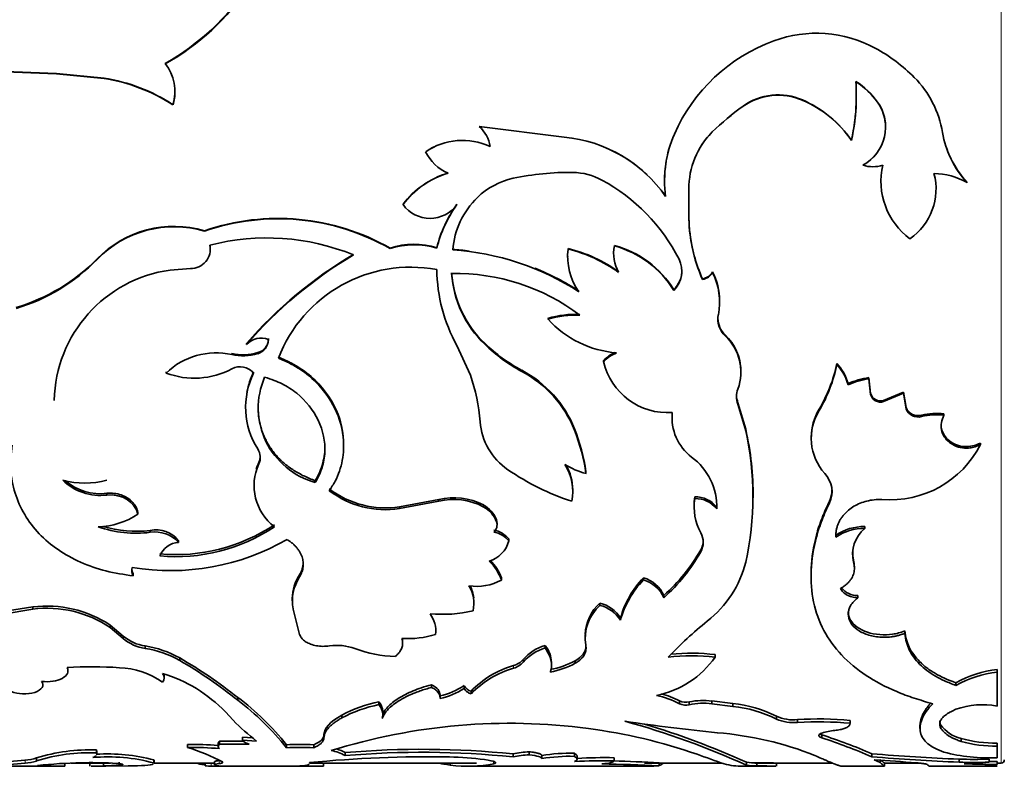
# Model space of a CAD drawing. Units: millimetres. Extents: x 0 to 835, y 0 to 1165.
# Drawn here: x 113 to 145, y 701 to 726 of the extents above; entities that cross this region are included whole.
import ezdxf
from ezdxf import colors
from ezdxf.entities.mleader import LeaderData, LeaderLine
from ezdxf.math import Vec2, Vec3

# ---------------------------------------------------------------- set-up
doc = ezdxf.new("R2010")
doc.units = ezdxf.units.MM
doc.layers.add('DV2_Défaut', color=7, linetype='Continuous')
doc.layers.add('Défaut', color=7, linetype='Continuous')

# ---------------------------------------------------------------- blocks, each defined once
blk = doc.blocks.new('_DOT')
at = {"color": 0}
blk.add_line((0, 0), (-1, 0), dxfattribs=at)
at = {"color": 0, "const_width": 0.333}
blk.add_lwpolyline([(-0.1665, 0, 1), (0.1665, 0, 1)], format="xyb", close=True, dxfattribs=at)
blk = doc.blocks.new('SE1')
at = {"layer": 'DV2_Défaut', "color": 7, "linetype": 'Continuous', "lineweight": 18}
for p, q in [((144.798, 701.817), (144.798, 741.817)), ((139.226, 710.32), (139.226, 710.262)), ((129.299, 705.18), (129.299, 705.097)), ((128.985, 704.982), (128.985, 704.898)), ((113.14, 701.914), (113.14, 701.815)), ((119.439, 701.9), (119.439, 701.801)), ((119.172, 701.818), (119.172, 701.718))]:
    blk.add_line(p, q, dxfattribs=at)
at = {"layer": 'DV2_Défaut', "color": 7, "linetype": 'Continuous', "lineweight": 35}
for p, q in [((111.387, 724.31), (114.162, 724.193)), ((111.387, 724.298), (114.162, 724.182)), ((114.162, 724.182), (114.162, 724.193)), ((114.162, 724.193), (115.702, 724.044)), ((114.162, 724.182), (115.702, 724.033)), ((115.702, 724.033), (115.702, 724.044)), ((118, 723.613), (118, 723.622)), ((138.348, 723.331), (138.348, 723.338)), ((140.097, 723.476), (140.097, 723.484)), ((140.787, 723.262), (140.787, 723.269)), ((117.939, 723.176), (117.939, 723.183)), ((136.424, 723.132), (136.424, 723.139)), ((127.873, 722.475), (127.873, 722.478)), ((130.627, 722.132), (127.873, 722.478)), ((135.429, 722.3), (135.429, 722.302)), ((139.942, 722.025), (139.942, 722.026)), ((126.133, 721.659), (126.133, 721.659)), ((135.046, 721.813), (135.046, 721.814)), ((140.893, 721.818), (140.893, 721.818)), ((140.312, 721.227), (140.312, 721.224)), ((133.881, 720.748), (133.881, 720.743)), ((140.9, 720.685), (140.9, 720.679)), ((134.67, 719.64), (134.67, 720.442)), ((142.68, 720.429), (142.68, 720.436)), ((143.689, 720.665), (143.689, 720.659)), ((125.4, 719.952), (125.4, 719.942)), ((134.67, 719.651), (134.67, 719.64)), ((118.957, 719.095), (118.957, 719.082)), ((119.148, 718.5), (119.148, 718.516)), ((124.977, 718.531), (124.977, 718.515)), ((126.496, 718.543), (126.496, 718.526)), ((130.752, 718.514), (130.752, 718.498)), ((132.257, 718.616), (132.257, 718.6)), ((115.476, 718.183), (115.476, 718.165)), ((130.738, 718.26), (130.738, 718.242)), ((132.228, 718.353), (132.228, 718.336)), ((118.504, 717.865), (117.847, 717.816)), ((135.113, 717.529), (135.113, 717.507)), ((135.438, 717.764), (135.438, 717.744)), ((134.178, 717.181), (134.178, 717.158)), ((135.663, 716.794), (135.663, 716.819)), ((130.1, 716.247), (130.1, 716.219)), ((135.84, 715.714), (135.84, 715.684)), ((120.325, 715.432), (120.325, 715.4)), ((127.148, 715.368), (127.583, 714.407)), ((128.047, 715.441), (128.047, 715.409)), ((119.847, 715.106), (119.847, 715.072)), ((120.685, 715.137), (120.685, 715.103)), ((131.901, 714.879), (131.901, 714.845)), ((139.467, 714.784), (139.467, 714.749)), ((117.718, 714.511), (117.718, 714.474)), ((129.25, 714.563), (129.25, 714.527)), ((136.356, 714.511), (136.356, 714.548)), ((140.563, 713.814), (140.508, 714.325)), ((140.508, 714.325), (140.508, 714.287)), ((140.563, 713.774), (140.508, 714.287)), ((139.829, 714.132), (139.829, 714.093)), ((140.563, 713.814), (140.563, 713.774)), ((141.629, 713.859), (140.979, 713.588)), ((141.629, 713.819), (140.979, 713.547)), ((141.712, 713.352), (141.629, 713.859)), ((141.629, 713.859), (141.629, 713.819)), ((141.712, 713.31), (141.629, 713.819)), ((120.295, 713.392), (120.295, 713.35)), ((136.512, 712.649), (136.26, 713.51)), ((136.26, 713.51), (136.26, 713.468)), ((136.512, 712.603), (136.26, 713.468)), ((140.979, 713.588), (140.979, 713.547)), ((141.712, 713.352), (141.712, 713.31)), ((134.125, 713.076), (134.125, 713.032)), ((138.894, 713.299), (138.894, 713.256)), ((142.215, 713.106), (142.215, 713.063)), ((142.937, 713.151), (142.937, 713.107)), ((130.961, 712.667), (130.961, 712.621)), ((136.512, 712.649), (136.512, 712.603)), ((138.639, 712.394), (138.639, 712.347)), ((123.473, 712.115), (123.473, 712.163)), ((144.124, 712.204), (144.124, 712.156)), ((120.725, 711.575), (120.725, 711.523)), ((131.332, 711.27), (131.332, 711.217)), ((120.567, 710.862), (120.567, 710.808)), ((122.553, 710.979), (122.553, 710.925)), ((115.795, 710.573), (115.795, 710.517)), ((130.903, 710.629), (130.903, 710.685)), ((134.862, 710.457), (134.862, 710.4)), ((126.556, 710.372), (125.282, 710.134)), ((126.556, 710.315), (125.282, 710.075)), ((125.282, 710.134), (125.282, 710.075)), ((126.556, 710.372), (126.556, 710.315)), ((128.003, 710.194), (128.003, 710.135)), ((134.84, 710.159), (134.84, 710.101)), ((136.745, 710.373), (136.745, 710.43)), ((116.802, 709.958), (116.802, 709.898)), ((135.571, 710.124), (135.571, 710.066)), ((128.433, 709.706), (128.433, 709.645)), ((128.447, 709.551), (128.447, 709.612)), ((140.372, 709.492), (140.372, 709.431)), ((117.202, 709.369), (117.202, 709.307)), ((118.122, 709.044), (118.122, 708.981)), ((128.829, 709.092), (128.829, 709.029)), ((135.054, 708.733), (135.054, 708.668)), ((140.01, 708.407), (140.01, 708.34)), ((116.647, 707.963), (116.647, 707.893)), ((122.046, 707.927), (122.046, 707.857)), ((138.629, 707.944), (138.629, 707.874)), ((140.036, 708.122), (140.036, 708.19)), ((128.59, 707.824), (128.59, 707.754)), ((133.193, 707.829), (133.193, 707.759)), ((133.86, 707.256), (133.86, 707.183)), ((121.806, 707.157), (121.806, 707.084)), ((127.698, 706.996), (127.698, 707.07)), ((131.784, 707.01), (131.784, 706.936)), ((140.146, 707.255), (140.146, 707.182)), ((113.389, 706.812), (112.428, 706.654)), ((113.389, 706.887), (112.568, 706.753)), ((113.389, 706.887), (113.389, 706.812)), ((121.831, 706.817), (122.046, 705.99)), ((132.451, 706.526), (132.451, 706.45)), ((116.324, 705.94), (115.899, 706.296)), ((115.899, 706.296), (115.899, 706.218)), ((116.324, 705.861), (115.899, 706.218)), ((126.462, 706.101), (126.462, 706.179)), ((141.669, 706.105), (141.669, 706.027)), ((116.324, 705.94), (116.324, 705.861)), ((125.386, 705.711), (125.386, 705.791)), ((131.3, 705.971), (131.3, 705.892)), ((117.035, 705.619), (117.035, 705.538)), ((130.003, 705.633), (130.003, 705.552)), ((118.157, 705.23), (118.157, 705.147)), ((130.214, 704.995), (130.214, 705.078)), ((130.986, 705.14), (130.986, 705.056)), ((135.523, 705.337), (135.523, 705.255)), ((114.529, 704.826), (114.529, 704.861)), ((144.667, 704.85), (144.667, 704.765)), ((144.667, 703.666), (144.667, 704.765)), ((117.654, 704.582), (117.654, 704.668)), ((143.329, 704.422), (143.329, 704.335)), ((126.327, 704.361), (126.327, 704.273)), ((127.379, 704.329), (127.379, 704.242)), ((127.605, 704.152), (127.605, 704.063)), ((120.038, 703.949), (120.038, 703.859)), ((124.616, 703.804), (124.616, 703.714)), ((126.601, 703.938), (126.601, 704.027)), ((134.367, 703.832), (134.367, 703.742)), ((134.683, 703.802), (134.683, 703.712)), ((136.094, 703.746), (135.418, 703.832)), ((135.418, 703.832), (135.418, 703.742)), ((136.094, 703.746), (136.094, 703.656)), ((119.886, 703.207), (119.638, 703.476)), ((124.743, 703.395), (124.743, 703.487)), ((136.094, 703.656), (135.418, 703.742)), ((123.41, 703.374), (123.41, 703.282)), ((137.507, 703.337), (137.507, 703.244)), ((138.189, 703.228), (138.189, 703.135)), ((139.904, 703.202), (139.904, 703.109)), ((142.163, 703.035), (142.163, 702.941)), ((142.831, 703.059), (142.831, 702.965)), ((119.45, 702.524), (119.45, 702.428)), ((120.191, 702.658), (120.191, 702.562)), ((120.191, 702.658), (120.522, 702.635)), ((120.191, 702.562), (120.648, 702.53)), ((122.834, 702.74), (122.834, 702.645)), ((138.98, 702.732), (138.98, 702.637)), ((143.495, 702.614), (143.495, 702.518)), ((144.667, 702.467), (144.667, 702.37)), ((115.454, 702.242), (115.454, 702.144)), ((115.466, 702.105), (115.466, 702.203)), ((118.41, 702.42), (118.41, 702.323)), ((119.4, 702.451), (119.4, 702.355)), ((121.62, 702.411), (121.62, 702.314)), ((122.501, 702.411), (122.501, 702.314)), ((123.523, 702.158), (123.523, 702.06)), ((129.492, 702.183), (129.492, 702.085)), ((144.667, 701.988), (144.667, 702.37)), ((113.516, 701.984), (113.516, 701.884)), ((116.191, 701.846), (116.191, 701.747)), ((117.32, 701.919), (117.32, 701.82)), ((117.323, 701.791), (117.323, 701.89)), ((119.28, 701.86), (119.28, 701.761)), ((122.374, 701.807), (122.374, 701.833)), ((128.347, 701.889), (128.347, 701.789)), ((128.968, 702.113), (128.968, 702.015)), ((129.895, 702.061), (129.895, 701.962)), ((130.957, 702.134), (130.957, 702.035)), ((131.046, 701.943), (131.046, 702.041)), ((132.246, 701.99), (132.246, 701.891)), ((136.537, 701.844), (136.537, 701.744)), ((140.598, 702.121), (140.598, 702.023)), ((140.873, 701.834), (140.679, 701.927)), ((140.873, 701.934), (140.873, 701.834)), ((143.431, 701.946), (143.431, 701.847)), ((144.402, 701.946), (144.402, 701.847)), ((144.667, 701.872), (144.667, 701.773)), ((107.998, 701.717), (114.017, 701.717)), ((113.55, 701.737), (114.432, 701.722)), ((114.432, 701.822), (114.432, 701.722)), ((114.636, 701.817), (115.91, 701.817)), ((115.247, 701.817), (115.247, 701.718)), ((115.292, 701.717), (115.638, 701.717)), ((115.682, 701.825), (115.682, 701.725)), ((115.682, 701.725), (116.191, 701.747)), ((116.484, 701.724), (115.763, 701.717)), ((117.323, 701.817), (119.28, 701.817)), ((118.965, 701.817), (118.965, 701.768)), ((118.982, 701.817), (118.982, 701.731)), ((119.289, 701.717), (122.253, 701.717)), ((122.374, 701.817), (127.778, 701.817)), ((122.818, 701.819), (122.818, 701.719)), ((126.931, 701.817), (126.931, 701.754)), ((127.62, 701.717), (133.31, 701.717)), ((133.224, 701.817), (135.736, 701.817)), ((133.702, 701.824), (133.702, 701.724)), ((136.507, 701.72), (136.419, 701.718)), ((136.507, 701.717), (137.477, 701.717)), ((136.808, 701.817), (139.324, 701.817)), ((136.873, 701.828), (136.873, 701.728)), ((137.507, 701.817), (137.507, 701.717)), ((139.619, 701.717), (141.014, 701.717)), ((141.01, 701.817), (142.128, 701.817)), ((141.015, 701.717), (141.015, 701.817)), ((142.458, 701.717), (144.667, 701.717)), ((144.667, 701.817), (144.798, 701.817))]:
    blk.add_line(p, q, dxfattribs=at)
for centre, radius, start, end in [((113.607, 731.63), 8.198, 299.8675, 351.8775), ((113.687, 731.568), 8.117, 299.5506, 351.9287), ((138.803, 721.497), 4.007, 61.5912, 110.1874), ((139.355, 719.972), 5.629, 110.1027, 156.3333), ((138.094, 720.206), 5.48, 44.8483, 61.4957), ((116.52, 723.611), 1.481, 343.1928, 37.8584), ((114.857, 718.513), 5.595, 56.579, 81.3128), ((114.871, 718.515), 5.58, 56.649, 81.4342), ((132.995, 723.514), 7.104, 347.9149, 3.4103), ((138.709, 721.788), 2.552, 35.4801, 57.3353), ((138.743, 721.806), 2.51, 35.4652, 57.6357), ((139.605, 721.727), 3.335, 9.5777, 44.6295), ((116.52, 723.6), 1.481, 343.3731, 0.5052), ((137.564, 721.529), 1.972, 66.5625, 125.2902), ((137.566, 721.49), 2, 66.9888, 124.8054), ((136.881, 719.932), 3.709, 34.3826, 66.6977), ((136.892, 719.928), 3.701, 34.5207, 66.8399), ((133.147, 723.499), 6.953, 347.7628, 358.1038), ((139.648, 722.456), 1.4, 298.3203, 35.5169), ((139.651, 722.454), 1.394, 0.0223, 35.4264), ((141.549, 716.029), 8.764, 125.786, 134.2965), ((141.527, 716.018), 8.755, 125.6499, 134.1512), ((127.158, 721.677), 1.074, 8.1415, 48.2544), ((127.162, 721.675), 1.07, 8.2767, 48.3575), ((137.258, 720.47), 2.589, 134.9702, 180.6279), ((137.248, 720.472), 2.578, 134.8752, 148.6449), ((146.033, 722.813), 3.183, 189.5989, 222.5778), ((127.328, 719.896), 2.129, 65.2023, 124.134), ((130.196, 717.628), 4.524, 34.7379, 84.5253), ((137.67, 720.71), 3.79, 156.3272, 187.63), ((127.33, 719.859), 2.162, 115.2495, 123.6254), ((127.43, 722.287), 1.442, 205.8512, 246.6118), ((130.203, 717.626), 4.525, 46.4435, 67.9264), ((137.63, 720.716), 3.75, 163.0383, 179.4996), ((139.651, 722.454), 1.394, 298.2846, 332.8883), ((146.009, 722.81), 3.159, 198.3023, 222.7501), ((140.635, 722.156), 0.986, 250.8956, 289.1044), ((143.216, 720.699), 2.319, 166.9196, 233.5124), ((127.692, 718.216), 2.875, 106.8681, 142.8831), ((127.696, 718.216), 2.873, 106.9573, 143.0623), ((129.474, 718.459), 2.389, 102.0679, 134.0861), ((130.779, 712.333), 8.653, 89.1895, 102.0375), ((130.874, 718.948), 2.037, 61.4425, 89.2064), ((128.938, 715.395), 6.083, 27.2012, 61.423), ((140.724, 720.446), 1.959, 304.6179, 14.8555), ((140.731, 720.456), 1.95, 12.2721, 14.7521), ((142.579, 718.675), 2.274, 60.7789, 89.0232), ((129.67, 718.264), 2.665, 134.1944, 175.5904), ((130.203, 717.626), 4.525, 34.8979, 36.8879), ((126.274, 720.574), 1.079, 215.8479, 324.1521), ((130.31, 717.632), 3.921, 143.7349, 166.569), ((130.371, 717.599), 3.984, 143.9798, 166.5416), ((121.342, 712.148), 7.345, 60.3417, 108.9484), ((121.342, 712.162), 7.319, 60.2215, 109.0153), ((139.69, 719.592), 5.021, 179.3259, 185.6248), ((139.763, 719.585), 5.093, 179.3879, 204.0822), ((117.976, 715.743), 3.493, 73.6871, 135.6951), ((117.977, 715.739), 3.484, 73.6581, 135.8652), ((139.69, 719.592), 5.021, 185.9412, 204.2587), ((120.991, 711.455), 7.405, 67.7354, 104.4916), ((118.509, 718.504), 0.64, 269.525, 10.8393), ((118.513, 718.521), 0.636, 359.5888, 10.853), ((125.755, 716.119), 2.535, 73.0151, 107.8811), ((125.755, 716.112), 2.526, 72.9535, 107.9472), ((126.468, 709.955), 8.548, 82.7909, 86.3474), ((126.473, 709.989), 8.497, 56.9738, 86.359), ((132.679, 718.251), 1.943, 172.7241, 215.8572), ((129.633, 713.904), 4.744, 54.4502, 76.3562), ((129.61, 713.858), 4.778, 54.4109, 76.1789), ((133.41, 718.342), 1.182, 167.3781, 210.3996), ((131.419, 715.491), 3.235, 31.4961, 75.0005), ((131.413, 715.475), 3.236, 31.3252, 74.8973), ((111.107, 722.455), 6.111, 286.6249, 315.6419), ((111.096, 722.426), 6.112, 286.7343, 315.7854), ((130.744, 706.461), 13.749, 120.3552, 139.2729), ((130.761, 706.468), 13.737, 120.4677, 139.4417), ((133.574, 717.782), 0.869, 314.0804, 26.9568), ((118.448, 713.495), 4.363, 97.9128, 178.791), ((125.65, 713.314), 4.596, 79.403, 159.109), ((131.668, 717.883), 5.173, 180.5726, 209.0923), ((126.468, 709.955), 8.548, 57.1557, 67.9941), ((133.589, 717.801), 0.855, 313.5613, 0.1429), ((130.497, 717.986), 3.533, 184.2372, 226.0832), ((127.117, 711.08), 6.626, 52.6837, 91.2351), ((130.507, 717.957), 3.542, 184.0945, 226.0063), ((135.007, 718.019), 0.502, 282.2018, 329.4419), ((135.007, 717.996), 0.5, 282.2099, 329.7054), ((133.481, 716.8), 2.182, 0.5127, 26.2271), ((133.46, 716.774), 2.203, 349.1821, 26.0985), ((130.979, 713.427), 2.954, 87.0004, 107.318), ((130.984, 713.37), 2.983, 87.1341, 107.2551), ((132.598, 718.505), 3.386, 222.4636, 265.3834), ((136.35, 716.22), 0.74, 169.0014, 226.434), ((136.35, 716.25), 0.739, 180.4645, 226.4), ((120.792, 714.985), 0.625, 67.1186, 138.344), ((120.571, 715.586), 0.463, 284.2324, 0.6665), ((120.548, 715.571), 0.487, 286.376, 358.799), ((134.74, 714.535), 1.613, 0.4352, 46.9887), ((134.748, 714.503), 1.609, 340.0808, 47.2061), ((131.846, 719.383), 5.475, 226.0583, 241.6893), ((131.936, 719.45), 5.609, 226.0961, 241.3789), ((119.332, 712.817), 2.313, 77.1378, 134.2523), ((120.204, 716.81), 1.741, 258.1789, 286.0403), ((120.204, 716.771), 1.735, 258.1387, 286.102), ((132.757, 714.06), 1.185, 113.9382, 136.2219), ((132.758, 714.028), 1.183, 111.4563, 136.3897), ((118.628, 716.885), 2.577, 249.3196, 298.2435), ((120.114, 714.119), 0.563, 39.1071, 118.2416), ((133.985, 715.327), 2.138, 193.0252, 273.9405), ((134.747, 715.753), 4.818, 329.3879, 348.4075), ((134.631, 715.75), 4.939, 329.6764, 348.3106), ((138.362, 713.745), 1.517, 14.7729, 43.266), ((138.354, 713.707), 1.525, 14.6681, 43.1286), ((122.833, 713.366), 2.538, 154.1155, 212.1798), ((122.824, 713.409), 2.527, 154.154, 169.8451), ((123.217, 713.349), 2.513, 156.7638, 254.6844), ((122.131, 712.484), 5.781, 4.0754, 19.4304), ((127.505, 711.268), 3.729, 22.0463, 62.0972), ((127.498, 711.233), 3.73, 21.8555, 62.0042), ((140.853, 711.826), 2.523, 97.855, 113.9353), ((140.853, 711.799), 2.512, 97.8917, 114.0495), ((136.884, 713.712), 0.67, 158.6688, 201.3312), ((136.879, 713.752), 0.665, 180.0609, 201.3654), ((140.881, 713.903), 0.33, 195.7274, 287.2793), ((140.88, 713.86), 0.328, 195.1522, 287.6145), ((142.103, 713.516), 0.424, 202.6858, 285.3197), ((135.732, 713.027), 1.609, 174.0632, 232.7151), ((140.346, 712.356), 1.709, 148.1815, 221.9462), ((140.342, 712.404), 1.703, 148.274, 180.3485), ((142.102, 713.469), 0.422, 202.1868, 285.5932), ((142.706, 711.021), 2.142, 83.815, 103.2304), ((142.706, 710.99), 2.13, 83.7759, 103.3046), ((129.953, 713.048), 2.061, 184.2699, 236.009), ((125.019, 710.341), 6.381, 8.3704, 21.3808), ((124.87, 710.26), 6.532, 8.4212, 21.1885), ((127.217, 710.525), 9.534, 359.4272, 12.8689), ((126.913, 710.469), 9.833, 347.4647, 12.5353), ((141.209, 713.625), 3.264, 265.1007, 333.2552), ((120.246, 711.732), 0.522, 336.4545, 32.7591), ((120.254, 711.783), 0.514, 336.1608, 0.4617), ((133.586, 710.143), 1.986, 357.788, 53.8786), ((122.24, 710.819), 1.671, 155.0472, 232.7385), ((122.214, 710.87), 1.648, 154.6895, 162.6197), ((129.233, 710.617), 1.669, 349.4841, 32.4142), ((131.881, 713.457), 2.306, 237.5092, 256.2345), ((129.243, 710.672), 1.659, 0.4226, 29.8171), ((133.312, 717.846), 7.918, 235.267, 252.0645), ((138.465, 710.629), 0.845, 334.257, 43.7612), ((115.584, 712.258), 1.754, 225.861, 276.9133), ((115.079, 713.587), 2.685, 254.5315, 285.4685), ((115.58, 712.308), 1.748, 229.6509, 277.0689), ((124.831, 713.12), 3.02, 232.863, 278.5892), ((124.83, 713.046), 3.005, 232.6667, 278.6486), ((136.537, 710.179), 1.698, 170.5657, 180.6623), ((134.884, 709.583), 0.875, 38.28, 91.4767), ((138.46, 710.683), 0.847, 334.6074, 0.0951), ((127.037, 708.32), 2.108, 62.7289, 103.1806), ((127.039, 708.289), 2.083, 62.4377, 103.4023), ((127.579, 709.387), 0.911, 20.5123, 62.3058), ((127.578, 709.329), 0.911, 20.3017, 62.233), ((136.56, 710.122), 1.721, 170.6897, 208.949), ((134.887, 709.535), 0.866, 37.8532, 91.6834), ((133.578, 710.189), 1.994, 358.1415, 1.0766), ((115.464, 711.875), 2.387, 271.133, 304.0873), ((116.729, 712.942), 3.604, 252.8196, 277.5363), ((118.022, 714.38), 5.797, 264.9533, 303.5795), ((128.123, 709.552), 0.324, 312.5915, 16.698), ((128.123, 709.614), 0.323, 359.7166, 16.5257), ((140.334, 707.918), 1.574, 88.6174, 124.7474), ((116.731, 712.876), 3.6, 250.207, 277.5224), ((117.373, 708.391), 0.994, 41.1524, 99.9332), ((117.358, 708.289), 1.03, 42.1798, 98.726), ((118.039, 714.222), 5.707, 264.6981, 303.9715), ((128.204, 708.58), 0.808, 39.3131, 80.141), ((128.204, 708.522), 0.804, 39.0537, 80.1513), ((134.505, 708.978), 0.631, 330.5449, 29.4551), ((140.332, 707.87), 1.561, 88.5293, 124.993), ((141.059, 708.597), 1.08, 129.4794, 193.7994), ((117.866, 715.585), 7.523, 260.4428, 300.0758), ((118.175, 708.265), 0.717, 94.2532, 157.5498), ((127.927, 709.266), 0.933, 286.5794, 345.2565), ((134.505, 709.042), 0.63, 330.649, 359.7663), ((129.754, 711.797), 6.122, 312.1219, 329.9721), ((129.679, 711.769), 6.206, 312.3564, 330.0168), ((141.063, 708.659), 1.083, 178.9175, 193.444), ((127.032, 707.19), 1.657, 19.9195, 45.5199), ((127.04, 707.259), 1.65, 20.0392, 43.4677), ((133.111, 709.19), 3.507, 307.9275, 345.874), ((139.295, 708.231), 0.736, 356.8208, 13.8255), ((116.925, 708.061), 0.325, 161.2344, 211.0852), ((116.923, 708.13), 0.323, 189.1555, 211.1475), ((123.219, 707.143), 1.411, 146.2385, 179.4099), ((123.239, 707.068), 1.43, 146.4984, 190.0873), ((127.789, 709.236), 1.684, 261.3042, 298.3857), ((135.364, 705.73), 3.019, 135.9609, 164.7158), ((135.396, 705.646), 3.053, 136.1898, 164.7325), ((132.912, 706.827), 1.041, 24.3504, 74.3097), ((132.914, 706.762), 1.035, 24.0001, 74.3772), ((126.593, 706.995), 1.103, 347.828, 31.4666), ((126.603, 707.069), 1.094, 5.9196, 27.4227), ((140.124, 707.883), 0.629, 216.5051, 271.9942), ((132.733, 705.946), 1.426, 131.6967, 178.0802), ((131.506, 705.924), 1.121, 32.4823, 75.6071), ((113.843, 703.19), 3.725, 56.5037, 97.0043), ((113.856, 703.183), 3.659, 56.0519, 97.3283), ((126.689, 710.78), 4.136, 264.25, 283.7496), ((125.476, 706.088), 0.985, 354.3205, 35.8646), ((132.738, 705.869), 1.431, 131.7761, 188.976), ((131.508, 705.856), 1.115, 32.1799, 75.6375), ((144.095, 695.522), 14.029, 128.9987, 136.068), ((125.559, 708.945), 3.088, 266.4007, 286.9014), ((117.234, 707.009), 1.404, 229.5991, 261.8817), ((117.233, 706.922), 1.398, 229.3989, 261.8665), ((124.85, 705.803), 0.534, 358.7125, 6.4499), ((116.506, 702.283), 3.378, 60.7431, 80.9794), ((116.507, 702.22), 3.36, 60.5951, 80.9501), ((123.26, 704.005), 1.633, 69.3911, 98.6443), ((125.206, 709.093), 3.814, 248.9383, 269.1562), ((130.44, 704.179), 1.517, 106.7199, 138.7524), ((130.448, 704.091), 1.527, 106.9243, 138.8083), ((129.37, 705.081), 0.84, 359.8079, 41.0421), ((134.757, 699.1), 6.284, 83.0029, 96.1847), ((110.189, 691.511), 15.865, 51.625, 59.8527), ((110.045, 691.279), 16.066, 51.5372, 59.6744), ((128.788, 705.643), 0.689, 286.6165, 317.8132), ((128.788, 705.557), 0.688, 286.6879, 317.9996), ((129.599, 707.765), 2.97, 281.2413, 297.8372), ((129.598, 707.671), 2.96, 281.3002, 297.9588), ((133.003, 707.033), 3.084, 281.4573, 324.7805), ((134.757, 699.005), 6.297, 83.0171, 96.9829), ((115.294, 690.193), 14.748, 86.4603, 93.071), ((116.13, 702.402), 2.512, 54.227, 88.293), ((117.438, 704.584), 0.215, 318.0768, 41.9232), ((116.207, 700.173), 4.763, 43.9107, 73.0116), ((129.846, 701.988), 3.116, 106.0442, 136.017), ((129.848, 701.913), 3.107, 106.1096, 136.2045), ((145.015, 701.452), 3.416, 95.8573, 119.5864), ((145.014, 701.385), 3.398, 95.8713, 119.7384), ((126.032, 706.411), 2.479, 283.2242, 302.9008), ((126.019, 706.343), 2.503, 283.4134, 302.9181), ((127.694, 704.497), 0.357, 208.1129, 255.4708), ((133.046, 701.315), 2.843, 62.3074, 75.3509), ((114.83, 697.007), 8.678, 38.521, 53.124), ((114.5, 696.606), 9.125, 38.7206, 52.6387), ((125.528, 699.344), 4.553, 101.5478, 117.7157), ((124.272, 703.488), 0.467, 1.0802, 42.6286), ((133.044, 701.232), 2.837, 62.1955, 78.3654), ((134.569, 704.288), 0.499, 246.1211, 283.2425), ((135.139, 701.619), 2.23, 82.8003, 101.7864), ((135.138, 701.55), 2.21, 82.7246, 101.885), ((135.702, 699.753), 4.013, 63.2725, 84.3924), ((125.532, 699.261), 4.547, 101.6231, 117.8216), ((134.569, 704.197), 0.498, 246.0723, 283.2384), ((135.715, 699.724), 3.95, 63.022, 84.4899), ((144.186, 701.157), 2.554, 79.1575, 109.6212), ((125.677, 708.956), 8.16, 224.7928, 231.9492), ((128.849, 683.829), 19.279, 82.3655, 107.4371), ((125.882, 678.514), 25.557, 65.3605, 74.7882), ((141.363, 761.379), 58.861, 261.42692, 264.37285), ((138.052, 704.556), 1.336, 245.9267, 275.9007), ((138.052, 704.458), 1.33, 245.8147, 275.9234), ((138.88, 691.968), 11.281, 84.7943, 93.5134), ((138.88, 691.876), 11.28, 84.7896, 93.5096), ((129.097, 685.318), 17.771, 70.8039, 82.52), ((125.557, 677.59), 26.624, 65.6437, 73.2396), ((134.692, 691.774), 11.064, 68.4675, 85.3402), ((139.567, 700.965), 1.918, 94.9787, 107.8274), ((143.752, 703.717), 1.132, 215.5227, 256.8514), ((119.922, 689.26), 13.272, 88.6569, 92.0391), ((120.541, 702.89), 0.48, 223.0746, 254.6277), ((133.608, 686.048), 17.527, 66.4942, 72.1516), ((133.573, 685.943), 17.547, 66.4011, 72.0555), ((144.573, 706.458), 3.992, 254.3373, 271.3514), ((144.575, 706.361), 3.992, 254.2995, 271.3183), ((115.224, 696.571), 5.676, 87.6725, 107.5114), ((115.204, 696.651), 5.499, 87.3872, 107.8718), ((118.576, 692.446), 9.976, 85.2517, 90.9534), ((118.601, 693.093), 9.232, 84.7305, 91.184), ((115.774, 694.239), 8.504, 63.6506, 71.9394), ((119.922, 689.193), 13.243, 87.8692, 92.0435), ((122.061, 693.698), 8.725, 87.1053, 92.8947), ((122.061, 693.682), 8.643, 87.0781, 92.9219), ((122.832, 700.851), 1.393, 60.2527, 80.0935), ((122.835, 700.95), 1.39, 60.3309, 72.5406), ((126.008, 673.223), 29.041, 84.1508, 94.9089), ((126.009, 673.413), 28.754, 84.0945, 94.9604), ((129.554, 699.726), 2.458, 91.4569, 103.8014), ((144.429, 708.006), 6.022, 255.6507, 272.2621), ((116.326, 662.115), 39.926, 94.5782, 96.008), ((113.123, 703.064), 1.15, 270.8479, 290.0153), ((113.12, 702.971), 1.157, 270.9514, 290.0139), ((115.265, 685.811), 16.02, 87.455, 91.0854), ((115.842, 696.409), 5.609, 74.7196, 95.1848), ((115.825, 696.287), 5.827, 75.1318, 93.6839), ((126.216, 662.544), 39.477, 88.9946, 95.5957), ((126.737, 691.906), 10.11, 82.6122, 89.0277), ((129.556, 699.624), 2.462, 91.5028, 103.8309), ((130.789, 696.785), 5.351, 88.2024, 99.6116), ((130.796, 696.614), 5.423, 88.298, 99.5549), ((131.939, 684.695), 17.199, 88.9765, 93.2743), ((131.931, 685.1), 16.894, 88.9321, 93.0076), ((131.561, 667.088), 34.803, 86.4722, 88.912), ((154.893, 756.921), 58.338, 250.00003, 250.91075), ((136.802, 703.807), 1.98, 262.3117, 272.0518), ((136.967, 687.923), 13.905, 87.8586, 90.3871), ((145.46, 757.781), 55.872, 265.0077, 267.9181), ((145.494, 757.944), 56.135, 264.9969, 267.8937), ((115.738, 362.444), 340.398, 85.56665, 85.79821), ((143.916, 715.265), 13.328, 267.9111, 272.0889), ((143.916, 715.322), 13.484, 267.9353, 272.0647), ((143.39, 710.801), 9.011, 271.2893, 276.4514), ((144.608, 728.425), 26.553, 269.553, 270.1274), ((144.798, 701.917), 0.1, 270, 0), ((116.827, 656.84), 45.125, 94.6868, 95.952), ((115.24, 686.5), 15.33, 91.0388, 96.3268), ((113.874, 727.735), 26.019, 270.3415, 271.2294), ((115.623, 710.046), 8.33, 270.0392, 270.9622), ((122.105, 809.472), 107.756, 269.77891, 270.37899), ((127.528, 706.139), 4.426, 262.2482, 280.6637), ((131.357, 661.383), 40.41, 86.6738, 89.3001), ((133.7, 670.022), 31.702, 89.9959, 91.016), ((136.354, 703.748), 2.031, 254.5607, 271.7896), ((136.804, 703.734), 2.007, 262.3628, 271.9727), ((144.625, 729.127), 27.354, 267.8375, 270.0882)]:
    blk.add_arc(centre, radius, start, end, dxfattribs=at)
for points, knots in [([(123.473, 712.163), (123.473, 712.484), (123.413, 712.81), (123.134, 713.541), (122.878, 713.923), (122.381, 714.403), (122.193, 714.55), (121.941, 714.708), (121.891, 714.738), (121.815, 714.78), (121.789, 714.793), (121.739, 714.819), (121.723, 714.827), (121.618, 714.877), (121.503, 714.927), (121.357, 714.987)], [0, 0, 0, 0, 0.276582, 0.276582, 0.638291, 0.638291, 0.819145, 0.819145, 0.864359, 0.864359, 0.886966, 0.886966, 0.909573, 0.909573, 1, 1, 1, 1]), ([(123.008, 710.657), (123.074, 710.758), (123.205, 710.961), (123.391, 711.402), (123.528, 712.111), (123.369, 713.076), (122.836, 713.963), (122.239, 714.494), (121.754, 714.789), (121.489, 714.898), (121.357, 714.953)], [0, 0, 0, 0, 0.071638, 0.143309, 0.286433, 0.500423, 0.700225, 0.850101, 0.924907, 1, 1, 1, 1]), ([(122.553, 710.925), (122.656, 711.104), (122.73, 711.266), (122.821, 711.553), (122.854, 711.736), (122.878, 712.256), (122.806, 712.61), (122.488, 713.278), (122.249, 713.577), (121.802, 713.938), (121.632, 714.047), (121.319, 714.202), (121.13, 714.275), (120.908, 714.341)], [0, 0, 0, 0, 0.125, 0.125, 0.25, 0.25, 0.5, 0.5, 0.75, 0.75, 0.875, 0.875, 1, 1, 1, 1]), ([(120.699, 713.372), (120.699, 713.353), (120.699, 713.222), (120.72, 712.978), (120.8, 712.648), (120.907, 712.384), (121.015, 712.181), (121.106, 712.035), (121.207, 711.897), (121.318, 711.766), (121.438, 711.642), (121.568, 711.526), (121.708, 711.417), (121.858, 711.315), (122.018, 711.22), (122.187, 711.132), (122.366, 711.051), (122.49, 711.003), (122.553, 710.979)], [0, 0, 0, 0, 0.017624, 0.12428, 0.231132, 0.340057, 0.394914, 0.449027, 0.502622, 0.555932, 0.609195, 0.662648, 0.716526, 0.771059, 0.826468, 0.882963, 0.940746, 1, 1, 1, 1]), ([(144.124, 712.156), (144.096, 712.142), (144.041, 712.115), (143.955, 712.083), (143.869, 712.059), (143.783, 712.044), (143.696, 712.037), (143.549, 712.04), (143.341, 712.082), (143.112, 712.215), (142.938, 712.402), (142.849, 712.629), (142.84, 712.875), (142.904, 713.028), (142.937, 713.107)], [0, 0, 0, 0, 0.044816, 0.087803, 0.129355, 0.169907, 0.209929, 0.249906, 0.374584, 0.49954, 0.624588, 0.749883, 0.870482, 1, 1, 1, 1]), ([(144.124, 712.204), (143.954, 712.116), (143.782, 712.077), (143.523, 712.095), (143.429, 712.113), (143.267, 712.174), (143.191, 712.217), (142.982, 712.381), (142.896, 712.517), (142.851, 712.728), (142.846, 712.774), (142.846, 712.819)], [0, 0, 0, 0, 0.303562, 0.303562, 0.455343, 0.455343, 0.607123, 0.607123, 0.910685, 0.910685, 1, 1, 1, 1]), ([(112.718, 712.13), (112.693, 711.865), (112.641, 711.336), (112.839, 710.321), (113.499, 709.193), (114.656, 708.415), (115.754, 708.025), (116.349, 707.937), (116.647, 707.893)], [0, 0, 0, 0, 0.125542, 0.251106, 0.500745, 0.749965, 0.875038, 1, 1, 1, 1]), ([(122.553, 710.979), (122.604, 711.073), (122.702, 711.258), (122.801, 711.547), (122.854, 711.812), (122.865, 711.981), (122.866, 712.053)], [0, 0, 0, 0, 0.282152, 0.55107, 0.810346, 1, 1, 1, 1]), ([(115.795, 710.573), (115.876, 710.575), (116.031, 710.579), (116.257, 710.528), (116.418, 710.452), (116.526, 710.378), (116.594, 710.321), (116.653, 710.258), (116.703, 710.19), (116.745, 710.117), (116.779, 710.04), (116.794, 709.985), (116.802, 709.958)], [0, 0, 0, 0, 0.173068, 0.336139, 0.49966, 0.57058, 0.640301, 0.709659, 0.779501, 0.850659, 0.923918, 1, 1, 1, 1]), ([(139.226, 710.262), (139.142, 710.077), (138.974, 709.708), (138.735, 708.968), (138.533, 707.694), (138.883, 706.038), (140.053, 704.812), (141.217, 704.202), (141.967, 703.918), (142.372, 703.801), (142.575, 703.743)], [0, 0, 0, 0, 0.062725, 0.125441, 0.250811, 0.500404, 0.749813, 0.87491, 0.937457, 1, 1, 1, 1]), ([(139.226, 710.32), (139.17, 710.196), (139.122, 710.089), (139.062, 709.951), (139.044, 709.909), (139.02, 709.852), (139.013, 709.834), (138.999, 709.799), (138.995, 709.79), (138.916, 709.59), (138.855, 709.403), (138.705, 708.844), (138.648, 708.49), (138.633, 708.119), (138.632, 708.104), (138.631, 708.088)], [0, 0, 0, 0, 0.122295, 0.122295, 0.183443, 0.183443, 0.214017, 0.214017, 0.244591, 0.244591, 0.489181, 0.489181, 0.978362, 0.978362, 1, 1, 1, 1]), ([(139.437, 709.149), (139.436, 709.186), (139.435, 709.26), (139.448, 709.37), (139.471, 709.475), (139.505, 709.577), (139.55, 709.675), (139.606, 709.768), (139.674, 709.858), (139.752, 709.943), (139.865, 710.045), (140.017, 710.153), (140.219, 710.254), (140.439, 710.325), (140.679, 710.368), (140.845, 710.371), (140.93, 710.373)], [0, 0, 0, 0, 0.06005, 0.117991, 0.174215, 0.229149, 0.283252, 0.337004, 0.390895, 0.445408, 0.501015, 0.600111, 0.696746, 0.79377, 0.894001, 1, 1, 1, 1]), ([(121.637, 709.074), (121.671, 709.051), (121.74, 709.006), (121.832, 708.931), (121.913, 708.854), (121.983, 708.772), (122.042, 708.688), (122.089, 708.6), (122.135, 708.486), (122.166, 708.346), (122.165, 708.182), (122.127, 708.016), (122.073, 707.911), (122.046, 707.857)], [0, 0, 0, 0, 0.075967, 0.149451, 0.220992, 0.291173, 0.360614, 0.429955, 0.499836, 0.621662, 0.743413, 0.86848, 1, 1, 1, 1]), ([(139.588, 707.484), (139.62, 707.504), (139.683, 707.543), (139.768, 707.608), (139.841, 707.676), (139.902, 707.747), (139.952, 707.822), (139.991, 707.9), (140.018, 707.981), (140.034, 708.066), (140.038, 708.154), (140.031, 708.246), (140.017, 708.308), (140.01, 708.34)], [0, 0, 0, 0, 0.097506, 0.191109, 0.281566, 0.369715, 0.456461, 0.542752, 0.629554, 0.717813, 0.808432, 0.902244, 1, 1, 1, 1]), ([(140.146, 707.182), (140.113, 707.185), (140.048, 707.191), (139.956, 707.21), (139.873, 707.236), (139.798, 707.27), (139.731, 707.312), (139.674, 707.362), (139.625, 707.42), (139.6, 707.462), (139.588, 707.484)], [0, 0, 0, 0, 0.13405, 0.260352, 0.381241, 0.499372, 0.617589, 0.738727, 0.865426, 1, 1, 1, 1]), ([(141.669, 706.027), (141.631, 706.013), (141.557, 705.985), (141.443, 705.953), (141.332, 705.928), (141.199, 705.908), (141.04, 705.898), (140.776, 705.907), (140.438, 705.97), (140.105, 706.143), (139.878, 706.378), (139.826, 706.603), (139.848, 706.772), (139.893, 706.899), (139.986, 707.04), (140.091, 707.133), (140.146, 707.182)], [0, 0, 0, 0, 0.03902, 0.075651, 0.110172, 0.142919, 0.196281, 0.249884, 0.374425, 0.499249, 0.624212, 0.749372, 0.799611, 0.849665, 0.920664, 1, 1, 1, 1]), ([(141.669, 706.105), (141.533, 706.053), (141.402, 706.018), (141.148, 705.98), (141, 705.975), (140.572, 706.009), (140.318, 706.09), (139.932, 706.37), (139.837, 706.532), (139.837, 706.723)], [0, 0, 0, 0, 0.167763, 0.167763, 0.335525, 0.335525, 0.67105, 0.67105, 1, 1, 1, 1]), ([(122.046, 705.99), (122.054, 705.971), (122.07, 705.932), (122.106, 705.879), (122.148, 705.829), (122.199, 705.784), (122.258, 705.744), (122.324, 705.708), (122.43, 705.663), (122.586, 705.62), (122.799, 705.599), (122.942, 705.612), (123.015, 705.619)], [0, 0, 0, 0, 0.076714, 0.150269, 0.221475, 0.291226, 0.360472, 0.430184, 0.501314, 0.664606, 0.826827, 1, 1, 1, 1]), ([(143.329, 704.422), (143.06, 704.521), (142.839, 704.622), (142.622, 704.748), (142.568, 704.781), (142.476, 704.842), (142.431, 704.874), (142.303, 704.971), (142.224, 705.039), (142.008, 705.255), (141.896, 705.41), (141.794, 705.619), (141.78, 705.652), (141.751, 705.732), (141.737, 705.774), (141.701, 705.906), (141.682, 706.001), (141.669, 706.105)], [0, 0, 0, 0, 0.25, 0.25, 0.3125, 0.3125, 0.375, 0.375, 0.5, 0.5, 0.75, 0.75, 0.8125, 0.8125, 0.875, 0.875, 1, 1, 1, 1]), ([(143.329, 704.335), (143.204, 704.384), (142.97, 704.475), (142.548, 704.691), (142.123, 705.014), (141.841, 705.402), (141.713, 705.747), (141.685, 705.929), (141.669, 706.027)], [0, 0, 0, 0, 0.132886, 0.249803, 0.499558, 0.749543, 0.866695, 1, 1, 1, 1]), ([(125.15, 705.279), (125.171, 705.298), (125.214, 705.336), (125.268, 705.396), (125.312, 705.457), (125.346, 705.52), (125.37, 705.586), (125.384, 705.652), (125.388, 705.721), (125.383, 705.791), (125.371, 705.839), (125.365, 705.863)], [0, 0, 0, 0, 0.114976, 0.227048, 0.337003, 0.445677, 0.553934, 0.662648, 0.772683, 0.884872, 1, 1, 1, 1]), ([(130.178, 704.768), (130.187, 704.801), (130.203, 704.867), (130.214, 704.966), (130.212, 705.062), (130.193, 705.189), (130.134, 705.354), (130.048, 705.484), (130.003, 705.552)], [0, 0, 0, 0, 0.132674, 0.259889, 0.382201, 0.500239, 0.740335, 1, 1, 1, 1]), ([(131.324, 705.645), (131.328, 705.62), (131.335, 705.569), (131.331, 705.495), (131.317, 705.424), (131.291, 705.356), (131.253, 705.29), (131.204, 705.227), (131.143, 705.167), (131.071, 705.109), (131.014, 705.074), (130.986, 705.056)], [0, 0, 0, 0, 0.116116, 0.228592, 0.338387, 0.446527, 0.554088, 0.662164, 0.771832, 0.884123, 1, 1, 1, 1]), ([(114.504, 704.92), (114.57, 704.777), (114.516, 704.66), (114.165, 704.472), (113.944, 704.44), (113.679, 704.469)], [0, 0, 0, 0, 0.5, 0.5, 1, 1, 1, 1]), ([(113.679, 704.469), (113.728, 704.397), (113.733, 704.33), (113.655, 704.206), (113.571, 704.15), (113.335, 704.074), (113.205, 704.058), (112.921, 704.069), (112.813, 704.092), (112.694, 704.141)], [0, 0, 0, 0, 0.25, 0.25, 0.5, 0.5, 0.75, 0.75, 1, 1, 1, 1]), ([(126.327, 704.273), (126.262, 704.255), (126.136, 704.219), (125.959, 704.161), (125.797, 704.103), (125.595, 704.019), (125.363, 703.903), (125.144, 703.762), (124.98, 703.629), (124.864, 703.51), (124.777, 703.388), (124.741, 703.308), (124.721, 703.265)], [0, 0, 0, 0, 0.077336, 0.150504, 0.219745, 0.285342, 0.427941, 0.571012, 0.678031, 0.786396, 0.884254, 1, 1, 1, 1]), ([(126.327, 704.361), (126.092, 704.296), (125.89, 704.229), (125.555, 704.091), (125.385, 704.004), (125.107, 703.827), (124.992, 703.734), (124.858, 703.591), (124.828, 703.552), (124.779, 703.476), (124.761, 703.443), (124.744, 703.409)], [0, 0, 0, 0, 0.260663, 0.260663, 0.521325, 0.521325, 0.781988, 0.781988, 0.912319, 0.912319, 1, 1, 1, 1]), ([(126.6, 703.908), (126.601, 703.925), (126.603, 703.957), (126.593, 704.006), (126.574, 704.054), (126.545, 704.101), (126.506, 704.146), (126.456, 704.19), (126.397, 704.233), (126.351, 704.26), (126.327, 704.273)], [0, 0, 0, 0, 0.129514, 0.255273, 0.378453, 0.500303, 0.622113, 0.745176, 0.870745, 1, 1, 1, 1]), ([(127.605, 704.063), (127.585, 704.071), (127.547, 704.086), (127.498, 704.113), (127.456, 704.141), (127.422, 704.172), (127.396, 704.206), (127.385, 704.229), (127.379, 704.242)], [0, 0, 0, 0, 0.170482, 0.336233, 0.499612, 0.663079, 0.829093, 1, 1, 1, 1]), ([(142.511, 703.761), (142.446, 703.686), (142.398, 703.627), (142.362, 703.576), (142.353, 703.563), (142.34, 703.544), (142.334, 703.534), (142.315, 703.504), (142.303, 703.484), (142.269, 703.423), (142.249, 703.382), (142.197, 703.26), (142.177, 703.186), (142.165, 703.087), (142.163, 703.06), (142.163, 703.035)], [0, 0, 0, 0, 0.245741, 0.245741, 0.285677, 0.285677, 0.325612, 0.325612, 0.405482, 0.405482, 0.565223, 0.565223, 0.884704, 0.884704, 1, 1, 1, 1]), ([(124.721, 703.265), (124.726, 703.284), (124.736, 703.321), (124.742, 703.377), (124.742, 703.432), (124.73, 703.503), (124.695, 703.597), (124.643, 703.674), (124.616, 703.714)], [0, 0, 0, 0, 0.133678, 0.261372, 0.383404, 0.500141, 0.738736, 1, 1, 1, 1]), ([(142.575, 703.743), (142.5, 703.659), (142.352, 703.491), (142.176, 703.166), (142.127, 702.793), (142.333, 702.489), (142.629, 702.291), (142.834, 702.212), (142.937, 702.172)], [0, 0, 0, 0, 0.125084, 0.250242, 0.500081, 0.749879, 0.874984, 1, 1, 1, 1]), ([(142.831, 702.965), (142.824, 702.982), (142.81, 703.017), (142.803, 703.069), (142.806, 703.121), (142.82, 703.173), (142.845, 703.224), (142.881, 703.275), (142.928, 703.325), (142.986, 703.374), (143.055, 703.423), (143.136, 703.471), (143.226, 703.518), (143.294, 703.548), (143.329, 703.563)], [0, 0, 0, 0, 0.088342, 0.174051, 0.25759, 0.339458, 0.420188, 0.500332, 0.580457, 0.661128, 0.742901, 0.826308, 0.911853, 1, 1, 1, 1]), ([(123.41, 703.282), (123.373, 703.259), (123.299, 703.215), (123.2, 703.148), (123.114, 703.084), (123.041, 703.021), (122.965, 702.945), (122.899, 702.854), (122.849, 702.749), (122.839, 702.68), (122.834, 702.645)], [0, 0, 0, 0, 0.106489, 0.209423, 0.309087, 0.405796, 0.499891, 0.658092, 0.824312, 1, 1, 1, 1]), ([(139.401, 702.877), (139.43, 702.88), (139.489, 702.887), (139.57, 702.901), (139.643, 702.918), (139.708, 702.937), (139.793, 702.972), (139.881, 703.028), (139.896, 703.082), (139.904, 703.109)], [0, 0, 0, 0, 0.10561, 0.206899, 0.305341, 0.402539, 0.500157, 0.743346, 1, 1, 1, 1]), ([(138.98, 702.637), (138.965, 702.642), (138.936, 702.653), (138.905, 702.672), (138.887, 702.692), (138.879, 702.719), (138.898, 702.756), (138.952, 702.779), (138.98, 702.792)], [0, 0, 0, 0, 0.131668, 0.256375, 0.37807, 0.500991, 0.744493, 1, 1, 1, 1]), ([(143.495, 702.518), (143.452, 702.534), (143.368, 702.565), (143.255, 702.614), (143.156, 702.664), (143.042, 702.734), (142.923, 702.831), (142.863, 702.919), (142.831, 702.965)], [0, 0, 0, 0, 0.1336, 0.261179, 0.383122, 0.499869, 0.738519, 1, 1, 1, 1]), ([(119.4, 702.452), (119.4, 702.452), (119.4, 702.46), (119.404, 702.476), (119.42, 702.5), (119.44, 702.516), (119.45, 702.524)], [0, 0, 0, 0, 0.003632, 0.330053, 0.660792, 1, 1, 1, 1]), ([(122.834, 702.645), (122.832, 702.628), (122.828, 702.595), (122.811, 702.549), (122.786, 702.505), (122.739, 702.451), (122.652, 702.385), (122.553, 702.338), (122.501, 702.314)], [0, 0, 0, 0, 0.132639, 0.259925, 0.382306, 0.500287, 0.740385, 1, 1, 1, 1]), ([(115.454, 702.242), (115.458, 702.234), (115.465, 702.221), (115.466, 702.208), (115.466, 702.203)], [0, 0, 0, 0, 0.606443, 1, 1, 1, 1]), ([(129.492, 702.183), (129.52, 702.18), (129.577, 702.173), (129.652, 702.162), (129.718, 702.15), (129.773, 702.136), (129.819, 702.123), (129.854, 702.108), (129.878, 702.093), (129.893, 702.077), (129.895, 702.067), (129.895, 702.061)], [0, 0, 0, 0, 0.118697, 0.231829, 0.340812, 0.447227, 0.552773, 0.659188, 0.768171, 0.881303, 1, 1, 1, 1]), ([(117.32, 701.919), (117.325, 701.911), (117.331, 701.901), (117.326, 701.892), (117.324, 701.89)], [0, 0, 0, 0, 0.775663, 1, 1, 1, 1]), ([(119.28, 701.86), (119.28, 701.862), (119.282, 701.865), (119.291, 701.871), (119.313, 701.878), (119.345, 701.885), (119.386, 701.892), (119.422, 701.898), (119.439, 701.9)], [0, 0, 0, 0, 0.101587, 0.275077, 0.449634, 0.627347, 0.810196, 1, 1, 1, 1]), ([(130.957, 702.134), (130.971, 702.125), (130.998, 702.109), (131.025, 702.086), (131.042, 702.063), (131.046, 702.048), (131.046, 702.041)], [0, 0, 0, 0, 0.255265, 0.506044, 0.753788, 1, 1, 1, 1]), ([(133.712, 701.746), (133.733, 701.751), (133.751, 701.757), (133.806, 701.78), (133.826, 701.802), (133.826, 701.828)], [0, 0, 0, 0, 0.280751, 0.280751, 1, 1, 1, 1]), ([(139.623, 701.717), (139.605, 701.717), (139.585, 701.722), (139.561, 701.729), (139.557, 701.73), (139.552, 701.731), (139.549, 701.732), (139.54, 701.735), (139.534, 701.737), (139.514, 701.743), (139.5, 701.748), (139.456, 701.764), (139.422, 701.777), (139.309, 701.822), (139.22, 701.86), (139.102, 701.912), (139.095, 701.915), (139.072, 701.924), (139.061, 701.929), (139.023, 701.945), (138.996, 701.957), (138.905, 701.996), (138.835, 702.028), (138.753, 702.066)], [0, 0, 0, 0, 0.19019, 0.19019, 0.207061, 0.207061, 0.223932, 0.223932, 0.257674, 0.257674, 0.325159, 0.325159, 0.460127, 0.460127, 0.730063, 0.730063, 0.763806, 0.763806, 0.797548, 0.797548, 0.865032, 0.865032, 1, 1, 1, 1]), ([(141.015, 701.817), (141.013, 701.817), (141.007, 701.821), (140.995, 701.831), (140.994, 701.832), (140.992, 701.833), (140.99, 701.834), (140.986, 701.837), (140.983, 701.84), (140.972, 701.848), (140.964, 701.854), (140.933, 701.879), (140.906, 701.901), (140.873, 701.934)], [0, 0, 0, 0, 0.330603, 0.330603, 0.37244, 0.37244, 0.414278, 0.414278, 0.497952, 0.497952, 0.665302, 0.665302, 1, 1, 1, 1]), ([(141.015, 701.717), (141.014, 701.717), (141.003, 701.725), (140.952, 701.762), (140.902, 701.808), (140.873, 701.834)], [0, 0, 0, 0, 0.334709, 0.623774, 1, 1, 1, 1]), ([(116.191, 701.747), (116.305, 701.755), (116.34, 701.766), (116.256, 701.794), (116.149, 701.806), (115.977, 701.815)], [0, 0, 0, 0, 0.5, 0.5, 1, 1, 1, 1]), ([(142.051, 701.824), (142.077, 701.822), (142.128, 701.817), (142.196, 701.811), (142.255, 701.803), (142.305, 701.796), (142.346, 701.789), (142.377, 701.781), (142.4, 701.774), (142.407, 701.769), (142.411, 701.767)], [0, 0, 0, 0, 0.129781, 0.255403, 0.378192, 0.499569, 0.621001, 0.743957, 0.869851, 1, 1, 1, 1]), ([(142.411, 701.767), (142.417, 701.758), (142.43, 701.741), (142.445, 701.726), (142.455, 701.718), (142.46, 701.717), (142.461, 701.717)], [0, 0, 0, 0, 0.282666, 0.548936, 0.798829, 1, 1, 1, 1])]:
    blk.add_open_spline(points, degree=3, knots=knots, dxfattribs=at)
for points in [[(115.795, 710.517), (116.296, 710.554), (116.704, 710.297), (116.802, 709.898)], [(122.162, 708.32), (122.159, 708.189), (122.121, 708.057), (122.046, 707.927)], [(131.332, 705.601), (131.32, 705.422), (131.205, 705.27), (130.986, 705.14)], [(126.601, 704.026), (126.602, 704.149), (126.51, 704.261), (126.327, 704.361)], [(123.41, 703.374), (123.015, 703.143), (122.849, 702.955), (122.834, 702.74)], [(142.831, 703.059), (142.811, 703.103), (142.802, 703.146), (142.805, 703.189)], [(122.834, 702.74), (122.825, 702.601), (122.731, 702.509), (122.501, 702.411)], [(138.98, 702.732), (138.954, 702.741), (138.934, 702.751), (138.918, 702.761)], [(119.448, 702.286), (119.384, 702.331), (119.384, 702.378), (119.45, 702.428)], [(115.45, 702.064), (115.43, 702.039), (115.392, 702.016), (115.335, 701.995)], [(115.454, 702.144), (115.462, 702.131), (115.466, 702.117), (115.466, 702.105)], [(119.563, 701.841), (119.563, 701.847), (119.558, 701.853), (119.548, 701.859)], [(122.366, 701.833), (122.372, 701.823), (122.375, 701.815), (122.374, 701.807)], [(128.347, 701.789), (128.487, 701.829), (128.379, 701.883), (128.037, 701.932)], [(129.492, 702.085), (129.762, 702.055), (129.897, 702.011), (129.895, 701.962)], [(130.957, 702.035), (131.076, 701.968), (131.076, 701.912), (130.957, 701.866)], [(132.246, 701.891), (132.239, 701.843), (132.107, 701.812), (131.851, 701.789)], [(115.283, 701.717), (115.343, 701.717), (115.477, 701.721), (115.682, 701.725)], [(117.3, 701.778), (117.214, 701.743), (116.929, 701.73), (116.484, 701.724)], [(117.32, 701.82), (117.331, 701.809), (117.331, 701.799), (117.323, 701.791)], [(118.733, 701.816), (118.744, 701.81), (118.75, 701.804), (118.751, 701.798)], [(118.751, 701.798), (118.756, 701.784), (118.827, 701.774), (118.965, 701.768)], [(118.983, 701.731), (118.982, 701.724), (119.045, 701.72), (119.172, 701.718)], [(119.172, 701.718), (119.305, 701.716), (119.385, 701.716), (119.413, 701.72)], [(119.28, 701.761), (119.28, 701.772), (119.333, 701.786), (119.439, 701.801)], [(119.34, 701.742), (119.314, 701.745), (119.296, 701.749), (119.287, 701.754)], [(119.425, 701.724), (119.424, 701.728), (119.395, 701.734), (119.34, 701.742)], [(119.439, 701.801), (119.495, 701.808), (119.532, 701.817), (119.55, 701.827)], [(122.355, 701.779), (122.293, 701.735), (122.076, 701.72), (121.689, 701.717)], [(126.591, 701.815), (126.663, 701.789), (126.776, 701.769), (126.931, 701.754)], [(133.138, 701.719), (133.307, 701.715), (133.437, 701.717), (133.527, 701.722)], [(136.873, 701.728), (137.201, 701.724), (137.42, 701.717), (137.487, 701.717)]]:
    blk.add_open_spline(points, degree=3, dxfattribs=at)

msp = doc.modelspace()

# ---------------------------------------------------------------- block references
at = {"layer": 'Défaut'}
msp.add_blockref('SE1', (0, 0), dxfattribs=at)

# ---------------------------------------------------------------- leaders
at = {"layer": 'Défaut', "color": 7, "linetype": 'Continuous', "lineweight": 18}
ml = msp.add_multileader_mtext('Standard', dxfattribs=at)
ml.set_content('{\\pxsm0.9;\\fSolid Edge ISO|b1||i0||c0|p34;\\W1.;17/07/2013\\P}', color=256)
ml.set_leader_properties()
ml.set_arrow_properties(name='DOT')
ml.build(insert=Vec2(0, 0))
ml.multileader.update_dxf_attribs({"leader_type": 0, "dogleg_length": 0, "arrow_head_size": 12})
ctx = ml.context
ctx.base_point, ctx.char_height, ctx.arrow_head_size, ctx.landing_gap_size = Vec3(747.016, 1157.46), 12, 12, 4.2
notes = []
notes.append((ctx, [(0, (0, 0, 0), (0, 0), (1, 0), 1, [])]))
ctx.mtext.insert = Vec3(749.016, 1163.58)
for ctx, leaders in notes:
    for number, flags, end, landing, length, lines in leaders:
        leader = LeaderData()
        leader.index, (leader.has_last_leader_line, leader.has_dogleg_vector, leader.attachment_direction) = number, flags
        leader.last_leader_point, leader.dogleg_vector, leader.dogleg_length = Vec3(end), Vec3(landing), length
        for number, points, colour, breaks in lines:
            line = LeaderLine()
            line.index, line.vertices, line.color, line.breaks = number, Vec3.list(points), colors.encode_raw_color(colour), breaks
            leader.lines.append(line)
        ctx.leaders.append(leader)

doc.saveas('drawing.dxf')
